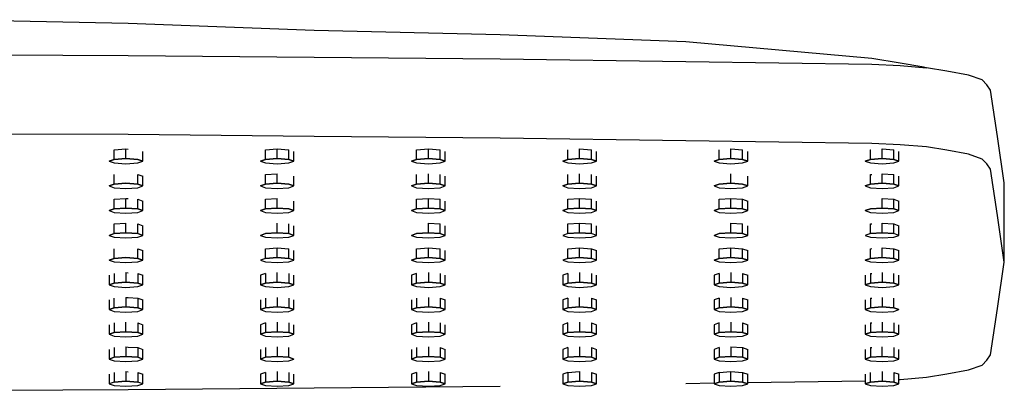
# Model space of a CAD drawing. Extents: x -0.2 to 0.2, y -0.6 to 0.6.
# Drawn here: x 0.04 to 0.16, y 0.49 to 0.54 of the extents above; entities that cross this region are included whole.
import ezdxf

# ---------------------------------------------------------------- set-up
doc = ezdxf.new("R2010")
doc.units = 0
doc.header["$MEASUREMENT"] = 0

msp = doc.modelspace()

# ---------------------------------------------------------------- linework, layer by layer
at = {"linetype": 'Continuous'}
for p, q in [((0.052425, 0.540814), (0.028623, 0.541291)), ((0.076227, 0.53989), (0.052425, 0.540814)), ((0.100029, 0.539355), (0.076227, 0.53989)), ((0.123831, 0.538457), (0.100029, 0.539355)), ((0.147633, 0.536306), (0.123831, 0.538457)), ((0.028623, 0.536808), (0.052425, 0.536703)), ((0.052425, 0.536703), (0.076227, 0.536481)), ((0.076227, 0.536481), (0.100029, 0.536258)), ((0.100029, 0.536258), (0.123831, 0.535918)), ((0.123831, 0.535918), (0.147633, 0.535577)), ((0.151264, 0.535738), (0.147633, 0.536306)), ((0.147633, 0.535577), (0.151264, 0.535408)), ((0.15403, 0.535245), (0.151264, 0.535738)), ((0.151264, 0.535408), (0.154651, 0.535144)), ((0.154651, 0.535144), (0.15403, 0.535245)), ((0.157258, 0.534712), (0.154651, 0.535144)), ((0.160008, 0.534178), (0.157258, 0.534712)), ((0.161764, 0.533578), (0.160008, 0.534178)), ((0.162348, 0.532941), (0.161764, 0.533578)), ((0.162848, 0.532273), (0.162348, 0.532941)), ((0.163722, 0.526334), (0.162848, 0.532273)), ((0.052425, 0.526571), (0.028623, 0.526676)), ((0.076227, 0.526349), (0.052425, 0.526571)), ((0.100029, 0.526126), (0.076227, 0.526349)), ((0.123831, 0.525786), (0.100029, 0.526126)), ((0.147633, 0.525445), (0.123831, 0.525786)), ((0.164597, 0.520381), (0.163722, 0.526334)), ((0.050631, 0.52463), (0.052137, 0.524729)), ((0.050631, 0.523405), (0.050631, 0.52463)), ((0.052137, 0.523505), (0.052137, 0.524729)), ((0.052137, 0.524729), (0.052406, 0.524711)), ((0.069993, 0.52463), (0.071499, 0.524729)), ((0.069993, 0.523405), (0.069993, 0.52463)), ((0.071499, 0.523505), (0.071499, 0.524729)), ((0.071499, 0.524729), (0.073005, 0.52463)), ((0.073005, 0.523405), (0.073005, 0.52463)), ((0.089356, 0.52463), (0.090862, 0.524729)), ((0.089356, 0.523405), (0.089356, 0.52463)), ((0.090862, 0.523505), (0.090862, 0.524729)), ((0.090862, 0.524729), (0.092368, 0.52463)), ((0.092368, 0.523405), (0.092368, 0.52463)), ((0.108719, 0.523405), (0.108719, 0.52463)), ((0.110225, 0.523505), (0.110225, 0.524729)), ((0.110225, 0.524729), (0.111731, 0.52463)), ((0.111731, 0.523405), (0.111731, 0.52463)), ((0.128081, 0.523405), (0.128081, 0.52463)), ((0.129587, 0.523505), (0.129587, 0.524729)), ((0.129587, 0.524729), (0.131093, 0.52463)), ((0.131093, 0.523405), (0.131093, 0.52463)), ((0.147444, 0.52463), (0.147506, 0.524634)), ((0.147444, 0.523405), (0.147444, 0.52463)), ((0.151264, 0.525276), (0.147633, 0.525445)), ((0.14895, 0.523505), (0.14895, 0.524729)), ((0.14895, 0.524729), (0.150456, 0.52463)), ((0.150456, 0.523405), (0.150456, 0.52463)), ((0.154651, 0.525013), (0.151264, 0.525276)), ((0.157258, 0.524576), (0.154651, 0.525013)), ((0.160003, 0.524047), (0.157258, 0.524576)), ((0.049986, 0.523175), (0.050631, 0.523405)), ((0.050631, 0.523405), (0.049986, 0.523175)), ((0.050631, 0.523405), (0.052137, 0.523505)), ((0.052137, 0.523505), (0.050631, 0.523405)), ((0.052137, 0.523505), (0.053643, 0.523405)), ((0.053643, 0.523405), (0.052137, 0.523505)), ((0.053643, 0.523405), (0.054288, 0.523175)), ((0.054288, 0.523175), (0.053643, 0.523405)), ((0.054288, 0.523175), (0.054288, 0.524401)), ((0.069348, 0.523175), (0.069993, 0.523405)), ((0.069993, 0.523405), (0.069348, 0.523175)), ((0.069993, 0.523405), (0.071499, 0.523505)), ((0.071499, 0.523505), (0.069993, 0.523405)), ((0.071499, 0.523505), (0.073005, 0.523405)), ((0.073005, 0.523405), (0.071499, 0.523505)), ((0.073005, 0.523405), (0.073651, 0.523175)), ((0.073651, 0.523175), (0.073005, 0.523405)), ((0.073651, 0.523175), (0.073651, 0.524401)), ((0.088711, 0.523175), (0.089356, 0.523405)), ((0.089356, 0.523405), (0.088711, 0.523175)), ((0.089356, 0.523405), (0.090862, 0.523505)), ((0.090862, 0.523505), (0.089356, 0.523405)), ((0.090862, 0.523505), (0.092368, 0.523405)), ((0.092368, 0.523405), (0.090862, 0.523505)), ((0.092368, 0.523405), (0.093013, 0.523175)), ((0.093013, 0.523175), (0.092368, 0.523405)), ((0.093013, 0.523175), (0.093013, 0.524401)), ((0.108073, 0.523175), (0.108719, 0.523405)), ((0.108719, 0.523405), (0.108073, 0.523175)), ((0.108719, 0.523405), (0.110225, 0.523505)), ((0.110225, 0.523505), (0.108719, 0.523405)), ((0.110225, 0.523505), (0.111731, 0.523405)), ((0.111731, 0.523405), (0.110225, 0.523505)), ((0.111731, 0.523405), (0.112376, 0.523175)), ((0.112376, 0.523175), (0.111731, 0.523405)), ((0.112376, 0.523175), (0.112376, 0.524401)), ((0.127436, 0.523175), (0.128081, 0.523405)), ((0.128081, 0.523405), (0.127436, 0.523175)), ((0.128081, 0.523405), (0.129587, 0.523505)), ((0.129587, 0.523505), (0.128081, 0.523405)), ((0.129587, 0.523505), (0.131093, 0.523405)), ((0.131093, 0.523405), (0.129587, 0.523505)), ((0.131093, 0.523405), (0.131739, 0.523175)), ((0.131739, 0.523175), (0.131093, 0.523405)), ((0.131739, 0.523175), (0.131739, 0.524401)), ((0.146798, 0.523175), (0.147444, 0.523405)), ((0.147444, 0.523405), (0.146798, 0.523175)), ((0.147444, 0.523405), (0.14895, 0.523505)), ((0.14895, 0.523505), (0.147444, 0.523405)), ((0.14895, 0.523505), (0.150456, 0.523405)), ((0.150456, 0.523405), (0.14895, 0.523505)), ((0.150456, 0.523405), (0.151101, 0.523175)), ((0.151101, 0.523175), (0.150456, 0.523405)), ((0.151101, 0.523175), (0.151101, 0.524401)), ((0.161759, 0.523446), (0.160003, 0.524047)), ((0.162348, 0.522809), (0.161759, 0.523446)), ((0.049986, 0.523175), (0.050631, 0.522945)), ((0.050631, 0.522945), (0.052137, 0.522845)), ((0.052137, 0.522845), (0.053643, 0.522945)), ((0.053643, 0.522945), (0.054288, 0.523175)), ((0.069348, 0.523175), (0.069993, 0.522945)), ((0.069993, 0.522945), (0.071499, 0.522845)), ((0.071499, 0.522845), (0.073005, 0.522945)), ((0.073005, 0.522945), (0.073651, 0.523175)), ((0.088711, 0.523175), (0.089356, 0.522945)), ((0.089356, 0.522945), (0.090862, 0.522845)), ((0.090862, 0.522845), (0.092368, 0.522945)), ((0.092368, 0.522945), (0.093013, 0.523175)), ((0.108073, 0.523175), (0.108719, 0.522945)), ((0.108719, 0.522945), (0.110225, 0.522845)), ((0.110225, 0.522845), (0.111731, 0.522945)), ((0.111731, 0.522945), (0.112376, 0.523175)), ((0.127436, 0.523175), (0.128081, 0.522945)), ((0.128081, 0.522945), (0.129587, 0.522845)), ((0.129587, 0.522845), (0.131093, 0.522945)), ((0.131093, 0.522945), (0.131739, 0.523175)), ((0.146798, 0.523175), (0.147444, 0.522945)), ((0.147444, 0.522945), (0.14895, 0.522845)), ((0.14895, 0.522845), (0.150456, 0.522945)), ((0.150456, 0.522945), (0.151101, 0.523175)), ((0.162848, 0.522141), (0.162348, 0.522809)), ((0.163722, 0.516202), (0.162848, 0.522141)), ((0.050631, 0.520235), (0.050631, 0.521462)), ((0.053643, 0.520235), (0.053643, 0.521462)), ((0.053643, 0.521462), (0.054288, 0.521233)), ((0.054288, 0.520005), (0.054288, 0.521233)), ((0.069993, 0.521462), (0.071499, 0.521561)), ((0.069993, 0.520235), (0.069993, 0.521462)), ((0.071499, 0.520335), (0.071499, 0.521561)), ((0.073651, 0.520005), (0.073651, 0.521233)), ((0.089356, 0.520235), (0.089356, 0.521462)), ((0.090862, 0.520335), (0.090862, 0.521561)), ((0.092368, 0.520235), (0.092368, 0.521462)), ((0.093013, 0.520005), (0.093013, 0.521233)), ((0.108719, 0.520235), (0.108719, 0.521463)), ((0.110225, 0.520335), (0.110225, 0.521561)), ((0.111731, 0.520235), (0.111731, 0.521463)), ((0.112376, 0.520005), (0.112376, 0.521233)), ((0.129587, 0.520335), (0.129587, 0.521561)), ((0.131739, 0.520005), (0.131739, 0.521233)), ((0.147444, 0.521463), (0.147633, 0.521475)), ((0.147444, 0.520235), (0.147444, 0.521463)), ((0.14895, 0.520335), (0.14895, 0.521561)), ((0.14895, 0.521561), (0.150456, 0.521463)), ((0.150456, 0.520235), (0.150456, 0.521463)), ((0.151101, 0.520005), (0.151101, 0.521233)), ((0.049986, 0.520005), (0.050631, 0.520235)), ((0.050631, 0.520235), (0.049986, 0.520005)), ((0.049986, 0.520005), (0.050631, 0.519775)), ((0.050631, 0.520235), (0.052137, 0.520335)), ((0.052137, 0.520335), (0.050631, 0.520235)), ((0.050631, 0.519775), (0.052137, 0.519675)), ((0.052137, 0.520335), (0.053643, 0.520235)), ((0.053643, 0.520235), (0.052137, 0.520335)), ((0.052137, 0.519675), (0.053643, 0.519775)), ((0.053643, 0.520235), (0.054288, 0.520005)), ((0.054288, 0.520005), (0.053643, 0.520235)), ((0.053643, 0.519775), (0.054288, 0.520005)), ((0.069348, 0.520005), (0.069993, 0.520235)), ((0.069993, 0.520235), (0.069348, 0.520005)), ((0.069348, 0.520005), (0.069993, 0.519775)), ((0.069993, 0.520235), (0.071499, 0.520335)), ((0.071499, 0.520335), (0.069993, 0.520235)), ((0.069993, 0.519775), (0.071499, 0.519675)), ((0.071499, 0.520335), (0.073005, 0.520235)), ((0.073005, 0.520235), (0.071499, 0.520335)), ((0.071499, 0.519675), (0.073005, 0.519775)), ((0.073005, 0.520235), (0.073651, 0.520005)), ((0.073651, 0.520005), (0.073005, 0.520235)), ((0.073005, 0.519775), (0.073651, 0.520005)), ((0.088711, 0.520005), (0.089356, 0.520235)), ((0.089356, 0.520235), (0.088711, 0.520005)), ((0.088711, 0.520005), (0.089356, 0.519775)), ((0.089356, 0.520235), (0.090862, 0.520335)), ((0.090862, 0.520335), (0.089356, 0.520235)), ((0.089356, 0.519775), (0.090862, 0.519675)), ((0.090862, 0.520335), (0.092368, 0.520235)), ((0.092368, 0.520235), (0.090862, 0.520335)), ((0.090862, 0.519675), (0.092368, 0.519775)), ((0.092368, 0.520235), (0.093013, 0.520005)), ((0.093013, 0.520005), (0.092368, 0.520235)), ((0.092368, 0.519775), (0.093013, 0.520005)), ((0.108073, 0.520005), (0.108719, 0.520235)), ((0.108719, 0.520235), (0.108073, 0.520005)), ((0.108073, 0.520005), (0.108719, 0.519775)), ((0.108719, 0.520235), (0.110225, 0.520335)), ((0.110225, 0.520335), (0.108719, 0.520235)), ((0.108719, 0.519775), (0.110225, 0.519675)), ((0.110225, 0.520335), (0.111731, 0.520235)), ((0.111731, 0.520235), (0.110225, 0.520335)), ((0.110225, 0.519675), (0.111731, 0.519775)), ((0.111731, 0.520235), (0.112376, 0.520005)), ((0.112376, 0.520005), (0.111731, 0.520235)), ((0.111731, 0.519775), (0.112376, 0.520005)), ((0.127436, 0.520005), (0.128081, 0.520235)), ((0.128081, 0.520235), (0.127436, 0.520005)), ((0.127436, 0.520005), (0.128081, 0.519775)), ((0.128081, 0.520235), (0.129587, 0.520335)), ((0.129587, 0.520335), (0.128081, 0.520235)), ((0.128081, 0.519775), (0.129587, 0.519675)), ((0.129587, 0.520335), (0.131093, 0.520235)), ((0.131093, 0.520235), (0.129587, 0.520335)), ((0.129587, 0.519675), (0.131093, 0.519775)), ((0.131093, 0.520235), (0.131739, 0.520005)), ((0.131739, 0.520005), (0.131093, 0.520235)), ((0.131093, 0.519775), (0.131739, 0.520005)), ((0.146798, 0.520005), (0.147444, 0.520235)), ((0.147444, 0.520235), (0.146798, 0.520005)), ((0.146798, 0.520005), (0.147444, 0.519775)), ((0.147444, 0.520235), (0.14895, 0.520335)), ((0.14895, 0.520335), (0.147444, 0.520235)), ((0.147444, 0.519775), (0.14895, 0.519675)), ((0.14895, 0.520335), (0.150456, 0.520235)), ((0.150456, 0.520235), (0.14895, 0.520335)), ((0.14895, 0.519675), (0.150456, 0.519775)), ((0.150456, 0.520235), (0.151101, 0.520005)), ((0.151101, 0.520005), (0.150456, 0.520235)), ((0.150456, 0.519775), (0.151101, 0.520005)), ((0.164597, 0.519368), (0.164597, 0.520381)), ((0.050631, 0.518295), (0.052137, 0.518393)), ((0.050631, 0.517065), (0.050631, 0.518295)), ((0.052137, 0.517165), (0.052137, 0.518393)), ((0.052137, 0.518393), (0.052425, 0.518374)), ((0.053643, 0.517065), (0.053643, 0.518295)), ((0.053643, 0.518295), (0.054288, 0.518065)), ((0.069993, 0.518295), (0.071499, 0.518393)), ((0.069993, 0.517065), (0.069993, 0.518295)), ((0.071499, 0.517165), (0.071499, 0.518393)), ((0.089356, 0.518295), (0.090862, 0.518393)), ((0.089356, 0.517065), (0.089356, 0.518295)), ((0.090862, 0.517165), (0.090862, 0.518393)), ((0.090862, 0.518393), (0.092368, 0.518295)), ((0.092368, 0.517065), (0.092368, 0.518295)), ((0.108719, 0.518295), (0.110225, 0.518393)), ((0.108719, 0.517065), (0.108719, 0.518295)), ((0.110225, 0.517165), (0.110225, 0.518393)), ((0.110225, 0.518393), (0.111731, 0.518295)), ((0.111731, 0.517065), (0.111731, 0.518295)), ((0.128081, 0.518295), (0.129587, 0.518393)), ((0.128081, 0.517065), (0.128081, 0.518295)), ((0.129587, 0.517165), (0.129587, 0.518393)), ((0.129587, 0.518393), (0.131093, 0.518295)), ((0.131093, 0.517065), (0.131093, 0.518295)), ((0.131093, 0.518295), (0.131739, 0.518065)), ((0.14895, 0.517165), (0.14895, 0.518393)), ((0.14895, 0.518393), (0.150456, 0.518295)), ((0.150456, 0.517065), (0.150456, 0.518295)), ((0.150456, 0.518295), (0.151101, 0.518065)), ((0.164597, 0.511161), (0.164597, 0.519368)), ((0.050631, 0.517065), (0.049986, 0.516835)), ((0.049986, 0.516835), (0.050631, 0.517065)), ((0.052137, 0.517165), (0.050631, 0.517065)), ((0.050631, 0.517065), (0.052137, 0.517165)), ((0.053643, 0.517065), (0.052137, 0.517165)), ((0.052137, 0.517165), (0.053643, 0.517065)), ((0.054288, 0.516835), (0.053643, 0.517065)), ((0.053643, 0.517065), (0.054288, 0.516835)), ((0.054288, 0.516835), (0.054288, 0.518065)), ((0.069348, 0.516835), (0.069993, 0.517065)), ((0.069993, 0.517065), (0.069348, 0.516835)), ((0.069993, 0.517065), (0.071499, 0.517165)), ((0.071499, 0.517165), (0.069993, 0.517065)), ((0.071499, 0.517165), (0.073005, 0.517065)), ((0.073005, 0.517065), (0.071499, 0.517165)), ((0.073005, 0.517065), (0.073651, 0.516835)), ((0.073651, 0.516835), (0.073005, 0.517065)), ((0.073651, 0.516835), (0.073651, 0.518065)), ((0.088711, 0.516835), (0.089356, 0.517065)), ((0.089356, 0.517065), (0.088711, 0.516835)), ((0.089356, 0.517065), (0.090862, 0.517165)), ((0.090862, 0.517165), (0.089356, 0.517065)), ((0.090862, 0.517165), (0.092368, 0.517065)), ((0.092368, 0.517065), (0.090862, 0.517165)), ((0.092368, 0.517065), (0.093013, 0.516835)), ((0.093013, 0.516835), (0.092368, 0.517065)), ((0.093013, 0.516835), (0.093013, 0.518065)), ((0.108073, 0.516835), (0.108719, 0.517065)), ((0.108719, 0.517065), (0.108073, 0.516835)), ((0.108719, 0.517065), (0.110225, 0.517165)), ((0.110225, 0.517165), (0.108719, 0.517065)), ((0.110225, 0.517165), (0.111731, 0.517065)), ((0.111731, 0.517065), (0.110225, 0.517165)), ((0.111731, 0.517065), (0.112376, 0.516835)), ((0.112376, 0.516835), (0.111731, 0.517065)), ((0.112376, 0.516835), (0.112376, 0.518065)), ((0.127436, 0.516835), (0.128081, 0.517065)), ((0.128081, 0.517065), (0.127436, 0.516835)), ((0.128081, 0.517065), (0.129587, 0.517165)), ((0.129587, 0.517165), (0.128081, 0.517065)), ((0.129587, 0.517165), (0.131093, 0.517065)), ((0.131093, 0.517065), (0.129587, 0.517165)), ((0.131093, 0.517065), (0.131739, 0.516835)), ((0.131739, 0.516835), (0.131093, 0.517065)), ((0.131739, 0.516835), (0.131739, 0.518065)), ((0.146798, 0.516835), (0.147444, 0.517065)), ((0.147444, 0.517065), (0.146798, 0.516835)), ((0.147444, 0.517065), (0.14895, 0.517165)), ((0.14895, 0.517165), (0.147444, 0.517065)), ((0.14895, 0.517165), (0.150456, 0.517065)), ((0.150456, 0.517065), (0.14895, 0.517165)), ((0.150456, 0.517065), (0.151101, 0.516835)), ((0.151101, 0.516835), (0.150456, 0.517065)), ((0.151101, 0.516835), (0.151101, 0.518065)), ((0.049986, 0.516835), (0.050631, 0.516605)), ((0.050631, 0.516605), (0.052137, 0.516505)), ((0.052137, 0.516505), (0.053643, 0.516605)), ((0.053643, 0.516605), (0.054288, 0.516835)), ((0.069348, 0.516835), (0.069993, 0.516605)), ((0.069993, 0.516605), (0.071499, 0.516505)), ((0.071499, 0.516505), (0.073005, 0.516605)), ((0.073005, 0.516605), (0.073651, 0.516835)), ((0.088711, 0.516835), (0.089356, 0.516605)), ((0.089356, 0.516605), (0.090862, 0.516505)), ((0.090862, 0.516505), (0.092368, 0.516605)), ((0.092368, 0.516605), (0.093013, 0.516835)), ((0.108073, 0.516835), (0.108719, 0.516605)), ((0.108719, 0.516605), (0.110225, 0.516505)), ((0.110225, 0.516505), (0.111731, 0.516605)), ((0.111731, 0.516605), (0.112376, 0.516835)), ((0.127436, 0.516835), (0.128081, 0.516605)), ((0.128081, 0.516605), (0.129587, 0.516505)), ((0.129587, 0.516505), (0.131093, 0.516605)), ((0.131093, 0.516605), (0.131739, 0.516835)), ((0.146798, 0.516835), (0.147444, 0.516605)), ((0.147444, 0.516605), (0.14895, 0.516505)), ((0.14895, 0.516505), (0.150456, 0.516605)), ((0.150456, 0.516605), (0.151101, 0.516835)), ((0.164597, 0.510249), (0.163722, 0.516202)), ((0.050631, 0.515127), (0.052137, 0.515225)), ((0.050631, 0.513895), (0.050631, 0.515127)), ((0.052137, 0.513995), (0.052137, 0.515225)), ((0.053643, 0.513895), (0.053643, 0.515127)), ((0.053643, 0.515127), (0.054288, 0.514897)), ((0.054288, 0.513665), (0.054288, 0.514897)), ((0.071499, 0.513995), (0.071499, 0.515225)), ((0.073005, 0.513895), (0.073005, 0.515127)), ((0.073651, 0.513665), (0.073651, 0.514897)), ((0.090862, 0.513995), (0.090862, 0.515225)), ((0.090862, 0.515225), (0.092368, 0.515127)), ((0.092368, 0.513895), (0.092368, 0.515127)), ((0.093013, 0.513665), (0.093013, 0.514898)), ((0.108719, 0.515127), (0.110225, 0.515225)), ((0.108719, 0.513895), (0.108719, 0.515127)), ((0.110225, 0.513995), (0.110225, 0.515225)), ((0.110225, 0.515225), (0.111731, 0.515127)), ((0.111731, 0.513895), (0.111731, 0.515127)), ((0.112376, 0.513665), (0.112376, 0.514898)), ((0.129587, 0.513995), (0.129587, 0.515225)), ((0.129587, 0.515225), (0.131093, 0.515127)), ((0.131093, 0.513895), (0.131093, 0.515127)), ((0.131739, 0.513665), (0.131739, 0.514898)), ((0.147444, 0.515127), (0.147633, 0.515139)), ((0.147444, 0.513895), (0.147444, 0.515127)), ((0.14895, 0.513995), (0.14895, 0.515225)), ((0.14895, 0.515225), (0.150456, 0.515127)), ((0.150456, 0.513895), (0.150456, 0.515127)), ((0.150456, 0.515127), (0.151101, 0.514898)), ((0.151101, 0.513665), (0.151101, 0.514898)), ((0.049986, 0.513665), (0.050631, 0.513895)), ((0.050631, 0.513895), (0.049986, 0.513665)), ((0.049986, 0.513665), (0.050631, 0.513435)), ((0.050631, 0.513895), (0.052137, 0.513995)), ((0.052137, 0.513995), (0.050631, 0.513895)), ((0.050631, 0.513435), (0.052137, 0.513345)), ((0.052137, 0.513995), (0.053643, 0.513895)), ((0.053643, 0.513895), (0.052137, 0.513995)), ((0.052137, 0.513345), (0.053643, 0.513435)), ((0.053643, 0.513895), (0.054288, 0.513665)), ((0.054288, 0.513665), (0.053643, 0.513895)), ((0.053643, 0.513435), (0.054288, 0.513665)), ((0.069348, 0.513665), (0.069993, 0.513895)), ((0.069993, 0.513895), (0.069348, 0.513665)), ((0.069348, 0.513665), (0.069993, 0.513435)), ((0.069993, 0.513895), (0.071499, 0.513995)), ((0.071499, 0.513995), (0.069993, 0.513895)), ((0.069993, 0.513435), (0.071499, 0.513345)), ((0.071499, 0.513995), (0.073005, 0.513895)), ((0.073005, 0.513895), (0.071499, 0.513995)), ((0.071499, 0.513345), (0.073005, 0.513435)), ((0.073005, 0.513895), (0.073651, 0.513665)), ((0.073651, 0.513665), (0.073005, 0.513895)), ((0.073005, 0.513435), (0.073651, 0.513665)), ((0.088711, 0.513665), (0.089356, 0.513895)), ((0.089356, 0.513895), (0.088711, 0.513665)), ((0.088711, 0.513665), (0.089356, 0.513435)), ((0.089356, 0.513895), (0.090862, 0.513995)), ((0.090862, 0.513995), (0.089356, 0.513895)), ((0.089356, 0.513435), (0.090862, 0.513345)), ((0.090862, 0.513995), (0.092368, 0.513895)), ((0.092368, 0.513895), (0.090862, 0.513995)), ((0.090862, 0.513345), (0.092368, 0.513435)), ((0.092368, 0.513895), (0.093013, 0.513665)), ((0.093013, 0.513665), (0.092368, 0.513895)), ((0.092368, 0.513435), (0.093013, 0.513665)), ((0.108719, 0.513895), (0.108073, 0.513665)), ((0.108073, 0.513665), (0.108719, 0.513435)), ((0.108719, 0.513895), (0.110225, 0.513995)), ((0.110225, 0.513995), (0.108719, 0.513895)), ((0.108719, 0.513435), (0.110225, 0.513345)), ((0.110225, 0.513995), (0.111731, 0.513895)), ((0.111731, 0.513895), (0.110225, 0.513995)), ((0.110225, 0.513345), (0.111731, 0.513435)), ((0.112376, 0.513665), (0.111731, 0.513895)), ((0.111731, 0.513435), (0.112376, 0.513665)), ((0.127436, 0.513665), (0.128081, 0.513895)), ((0.128081, 0.513895), (0.127436, 0.513665)), ((0.127436, 0.513665), (0.128081, 0.513435)), ((0.128081, 0.513895), (0.129587, 0.513995)), ((0.129587, 0.513995), (0.128081, 0.513895)), ((0.128081, 0.513435), (0.129587, 0.513345)), ((0.129587, 0.513995), (0.131093, 0.513895)), ((0.131093, 0.513895), (0.129587, 0.513995)), ((0.129587, 0.513345), (0.131093, 0.513435)), ((0.131093, 0.513895), (0.131739, 0.513665)), ((0.131739, 0.513665), (0.131093, 0.513895)), ((0.131093, 0.513435), (0.131739, 0.513665)), ((0.147444, 0.513895), (0.146798, 0.513665)), ((0.146798, 0.513665), (0.147444, 0.513435)), ((0.147444, 0.513895), (0.14895, 0.513995)), ((0.14895, 0.513995), (0.147444, 0.513895)), ((0.147444, 0.513435), (0.14895, 0.513345)), ((0.14895, 0.513995), (0.150456, 0.513895)), ((0.150456, 0.513895), (0.14895, 0.513995)), ((0.14895, 0.513345), (0.150456, 0.513435)), ((0.151101, 0.513665), (0.150456, 0.513895)), ((0.150456, 0.513435), (0.151101, 0.513665)), ((0.050631, 0.510725), (0.050631, 0.511959)), ((0.053643, 0.510725), (0.053643, 0.511959)), ((0.053643, 0.511959), (0.054288, 0.51173)), ((0.069993, 0.511959), (0.071499, 0.512057)), ((0.069993, 0.510725), (0.069993, 0.511959)), ((0.071499, 0.510825), (0.071499, 0.512057)), ((0.071499, 0.512057), (0.073005, 0.511959)), ((0.073005, 0.510725), (0.073005, 0.511959)), ((0.089356, 0.511959), (0.090862, 0.512058)), ((0.089356, 0.510725), (0.089356, 0.511959)), ((0.090862, 0.510825), (0.090862, 0.512058)), ((0.090862, 0.512058), (0.092368, 0.511959)), ((0.092368, 0.510725), (0.092368, 0.511959)), ((0.108719, 0.511959), (0.110225, 0.512058)), ((0.108719, 0.510725), (0.108719, 0.511959)), ((0.110225, 0.510825), (0.110225, 0.512058)), ((0.110225, 0.512058), (0.111731, 0.511959)), ((0.111731, 0.510725), (0.111731, 0.511959)), ((0.111731, 0.511959), (0.112376, 0.51173)), ((0.128081, 0.511959), (0.129587, 0.512058)), ((0.128081, 0.510725), (0.128081, 0.511959)), ((0.129587, 0.510825), (0.129587, 0.512058)), ((0.129587, 0.512058), (0.131093, 0.511959)), ((0.131093, 0.510725), (0.131093, 0.511959)), ((0.131093, 0.511959), (0.131739, 0.51173)), ((0.147444, 0.511959), (0.147633, 0.511972)), ((0.147444, 0.510725), (0.147444, 0.511959)), ((0.14895, 0.510825), (0.14895, 0.512058)), ((0.14895, 0.512058), (0.150456, 0.511959)), ((0.150456, 0.510725), (0.150456, 0.511959)), ((0.150456, 0.511959), (0.151101, 0.51173)), ((0.049986, 0.510505), (0.050631, 0.510725)), ((0.050631, 0.510725), (0.049986, 0.510505)), ((0.050631, 0.510725), (0.052137, 0.510825)), ((0.052137, 0.510825), (0.050631, 0.510725)), ((0.052137, 0.510825), (0.053643, 0.510725)), ((0.053643, 0.510725), (0.052137, 0.510825)), ((0.053643, 0.510725), (0.054288, 0.510505)), ((0.054288, 0.510505), (0.053643, 0.510725)), ((0.054288, 0.510505), (0.054288, 0.51173)), ((0.069993, 0.510725), (0.069348, 0.510505)), ((0.069993, 0.510725), (0.071499, 0.510825)), ((0.071499, 0.510825), (0.069993, 0.510725)), ((0.071499, 0.510825), (0.073005, 0.510725)), ((0.073005, 0.510725), (0.071499, 0.510825)), ((0.073651, 0.510505), (0.073005, 0.510725)), ((0.073651, 0.510505), (0.073651, 0.51173)), ((0.088711, 0.510505), (0.089356, 0.510725)), ((0.089356, 0.510725), (0.088711, 0.510505)), ((0.089356, 0.510725), (0.090862, 0.510825)), ((0.090862, 0.510825), (0.089356, 0.510725)), ((0.090862, 0.510825), (0.092368, 0.510725)), ((0.092368, 0.510725), (0.090862, 0.510825)), ((0.092368, 0.510725), (0.093013, 0.510505)), ((0.093013, 0.510505), (0.092368, 0.510725)), ((0.093013, 0.510505), (0.093013, 0.51173)), ((0.108719, 0.510725), (0.108073, 0.510505)), ((0.108719, 0.510725), (0.110225, 0.510825)), ((0.110225, 0.510825), (0.108719, 0.510725)), ((0.110225, 0.510825), (0.111731, 0.510725)), ((0.111731, 0.510725), (0.110225, 0.510825)), ((0.112376, 0.510505), (0.111731, 0.510725)), ((0.112376, 0.510505), (0.112376, 0.51173)), ((0.127436, 0.510505), (0.128081, 0.510725)), ((0.128081, 0.510725), (0.127436, 0.510505)), ((0.128081, 0.510725), (0.129587, 0.510825)), ((0.129587, 0.510825), (0.128081, 0.510725)), ((0.129587, 0.510825), (0.131093, 0.510725)), ((0.131093, 0.510725), (0.129587, 0.510825)), ((0.131093, 0.510725), (0.131739, 0.510505)), ((0.131739, 0.510505), (0.131093, 0.510725)), ((0.131739, 0.510505), (0.131739, 0.51173)), ((0.146798, 0.510505), (0.147444, 0.510725)), ((0.147444, 0.510725), (0.146798, 0.510505)), ((0.147444, 0.510725), (0.14895, 0.510825)), ((0.14895, 0.510825), (0.147444, 0.510725)), ((0.14895, 0.510825), (0.150456, 0.510725)), ((0.150456, 0.510725), (0.14895, 0.510825)), ((0.150456, 0.510725), (0.151101, 0.510505)), ((0.151101, 0.510505), (0.150456, 0.510725)), ((0.151101, 0.510505), (0.151101, 0.51173)), ((0.164597, 0.510249), (0.164597, 0.511161)), ((0.049986, 0.510505), (0.050631, 0.510275)), ((0.050631, 0.510275), (0.052137, 0.510175)), ((0.052137, 0.510175), (0.053643, 0.510275)), ((0.053643, 0.510275), (0.054288, 0.510505)), ((0.069348, 0.510505), (0.069993, 0.510275)), ((0.069993, 0.510275), (0.071499, 0.510175)), ((0.071499, 0.510175), (0.073005, 0.510275)), ((0.073005, 0.510275), (0.073651, 0.510505)), ((0.088711, 0.510505), (0.089356, 0.510275)), ((0.089356, 0.510275), (0.090862, 0.510175)), ((0.090862, 0.510175), (0.092368, 0.510275)), ((0.092368, 0.510275), (0.093013, 0.510505)), ((0.108073, 0.510505), (0.108719, 0.510275)), ((0.108719, 0.510275), (0.110225, 0.510175)), ((0.110225, 0.510175), (0.111731, 0.510275)), ((0.111731, 0.510275), (0.112376, 0.510505)), ((0.127436, 0.510505), (0.128081, 0.510275)), ((0.128081, 0.510275), (0.129587, 0.510175)), ((0.129587, 0.510175), (0.131093, 0.510275)), ((0.131093, 0.510275), (0.131739, 0.510505)), ((0.146798, 0.510505), (0.147444, 0.510275)), ((0.147444, 0.510275), (0.14895, 0.510175)), ((0.14895, 0.510175), (0.150456, 0.510275)), ((0.150456, 0.510275), (0.151101, 0.510505)), ((0.163722, 0.504295), (0.164597, 0.510249)), ((0.049986, 0.508562), (0.049986, 0.507335)), ((0.050631, 0.508792), (0.050631, 0.507565)), ((0.052137, 0.50889), (0.052137, 0.507655)), ((0.052137, 0.50889), (0.052425, 0.508871)), ((0.053643, 0.508792), (0.053643, 0.507565)), ((0.053643, 0.508792), (0.054288, 0.508562)), ((0.054288, 0.507335), (0.054288, 0.508562)), ((0.069993, 0.508792), (0.069348, 0.508562)), ((0.069348, 0.508562), (0.069348, 0.507335)), ((0.069993, 0.508792), (0.069993, 0.507565)), ((0.071499, 0.507655), (0.071499, 0.50889)), ((0.073005, 0.508792), (0.073005, 0.507565)), ((0.073651, 0.507335), (0.073651, 0.508562)), ((0.089356, 0.508792), (0.088711, 0.508562)), ((0.088711, 0.508562), (0.088711, 0.507335)), ((0.089356, 0.507565), (0.089356, 0.508792)), ((0.090862, 0.50889), (0.090862, 0.507655)), ((0.092368, 0.508792), (0.092368, 0.507565)), ((0.093013, 0.507335), (0.093013, 0.508562)), ((0.108719, 0.508792), (0.108073, 0.508562)), ((0.108073, 0.508562), (0.108073, 0.507335)), ((0.108719, 0.508792), (0.108719, 0.507565)), ((0.110225, 0.50889), (0.110225, 0.507655)), ((0.111731, 0.508792), (0.111731, 0.507565)), ((0.112376, 0.507335), (0.112376, 0.508562)), ((0.128081, 0.508792), (0.127436, 0.508562)), ((0.127436, 0.508562), (0.127436, 0.507335)), ((0.128081, 0.508792), (0.128081, 0.507565)), ((0.129587, 0.50889), (0.129587, 0.507655)), ((0.131093, 0.508792), (0.131093, 0.507565)), ((0.131093, 0.508792), (0.131739, 0.508562)), ((0.131739, 0.507335), (0.131739, 0.508562)), ((0.146798, 0.508562), (0.146798, 0.507335)), ((0.147444, 0.508792), (0.147633, 0.508804)), ((0.147444, 0.508792), (0.147444, 0.507565)), ((0.14895, 0.50889), (0.14895, 0.507655)), ((0.150456, 0.507565), (0.150456, 0.508792)), ((0.151101, 0.507335), (0.151101, 0.508562)), ((0.050631, 0.507565), (0.049986, 0.507335)), ((0.049986, 0.507335), (0.050631, 0.507565)), ((0.049986, 0.507335), (0.050631, 0.507105)), ((0.052137, 0.507655), (0.050631, 0.507565)), ((0.050631, 0.507565), (0.052137, 0.507655)), ((0.050631, 0.507105), (0.052137, 0.507005)), ((0.053643, 0.507565), (0.052137, 0.507655)), ((0.052137, 0.507655), (0.053643, 0.507565)), ((0.052137, 0.507005), (0.053643, 0.507105)), ((0.054288, 0.507335), (0.053643, 0.507565)), ((0.053643, 0.507565), (0.054288, 0.507335)), ((0.053643, 0.507105), (0.054288, 0.507335)), ((0.069348, 0.507335), (0.069993, 0.507565)), ((0.069993, 0.507565), (0.069348, 0.507335)), ((0.069348, 0.507335), (0.069993, 0.507105)), ((0.069993, 0.507565), (0.071499, 0.507655)), ((0.071499, 0.507655), (0.069993, 0.507565)), ((0.069993, 0.507105), (0.071499, 0.507005)), ((0.071499, 0.507655), (0.073005, 0.507565)), ((0.073005, 0.507565), (0.071499, 0.507655)), ((0.071499, 0.507005), (0.073005, 0.507105)), ((0.073005, 0.507565), (0.073651, 0.507335)), ((0.073651, 0.507335), (0.073005, 0.507565)), ((0.073005, 0.507105), (0.073651, 0.507335)), ((0.089356, 0.507565), (0.088711, 0.507335)), ((0.088711, 0.507335), (0.089356, 0.507565)), ((0.088711, 0.507335), (0.089356, 0.507105)), ((0.089356, 0.507565), (0.090862, 0.507655)), ((0.090862, 0.507655), (0.089356, 0.507565)), ((0.089356, 0.507105), (0.090862, 0.507005)), ((0.092368, 0.507565), (0.090862, 0.507655)), ((0.090862, 0.507655), (0.092368, 0.507565)), ((0.090862, 0.507005), (0.092368, 0.507105)), ((0.093013, 0.507335), (0.092368, 0.507565)), ((0.092368, 0.507565), (0.093013, 0.507335)), ((0.092368, 0.507105), (0.093013, 0.507335)), ((0.108073, 0.507335), (0.108719, 0.507565)), ((0.108719, 0.507565), (0.108073, 0.507335)), ((0.108073, 0.507335), (0.108719, 0.507105)), ((0.110225, 0.507655), (0.108719, 0.507565)), ((0.108719, 0.507565), (0.110225, 0.507655)), ((0.108719, 0.507105), (0.110225, 0.507005)), ((0.111731, 0.507565), (0.110225, 0.507655)), ((0.110225, 0.507655), (0.111731, 0.507565)), ((0.110225, 0.507005), (0.111731, 0.507105)), ((0.112376, 0.507335), (0.111731, 0.507565)), ((0.111731, 0.507565), (0.112376, 0.507335)), ((0.111731, 0.507105), (0.112376, 0.507335)), ((0.128081, 0.507565), (0.127436, 0.507335)), ((0.127436, 0.507335), (0.128081, 0.507565)), ((0.127436, 0.507335), (0.128081, 0.507105)), ((0.129587, 0.507655), (0.128081, 0.507565)), ((0.128081, 0.507565), (0.129587, 0.507655)), ((0.128081, 0.507105), (0.129587, 0.507005)), ((0.131093, 0.507565), (0.129587, 0.507655)), ((0.129587, 0.507655), (0.131093, 0.507565)), ((0.129587, 0.507005), (0.131093, 0.507105)), ((0.131739, 0.507335), (0.131093, 0.507565)), ((0.131093, 0.507565), (0.131739, 0.507335)), ((0.131093, 0.507105), (0.131739, 0.507335)), ((0.147444, 0.507565), (0.146798, 0.507335)), ((0.146798, 0.507335), (0.147444, 0.507565)), ((0.146798, 0.507335), (0.147444, 0.507105)), ((0.14895, 0.507655), (0.147444, 0.507565)), ((0.147444, 0.507565), (0.14895, 0.507655)), ((0.147444, 0.507105), (0.14895, 0.507005)), ((0.150456, 0.507565), (0.14895, 0.507655)), ((0.14895, 0.507655), (0.150456, 0.507565)), ((0.14895, 0.507005), (0.150456, 0.507105)), ((0.150456, 0.507565), (0.151101, 0.507335)), ((0.151101, 0.507335), (0.150456, 0.507565)), ((0.150456, 0.507105), (0.151101, 0.507335)), ((0.050631, 0.504395), (0.050631, 0.505624)), ((0.052137, 0.505722), (0.052137, 0.504495)), ((0.052137, 0.505722), (0.052425, 0.505703)), ((0.052425, 0.505703), (0.053643, 0.505624)), ((0.053643, 0.505624), (0.053643, 0.504395)), ((0.053643, 0.505624), (0.054288, 0.505394)), ((0.069993, 0.505624), (0.069993, 0.504395)), ((0.071499, 0.505722), (0.071499, 0.504495)), ((0.073005, 0.505624), (0.073005, 0.504395)), ((0.089356, 0.505624), (0.089356, 0.504395)), ((0.090862, 0.505722), (0.090862, 0.504495)), ((0.092368, 0.505624), (0.092368, 0.504395)), ((0.092368, 0.505624), (0.093013, 0.505394)), ((0.108719, 0.505624), (0.108073, 0.505394)), ((0.108719, 0.505624), (0.108719, 0.504395)), ((0.110225, 0.504495), (0.110225, 0.505722)), ((0.111731, 0.505624), (0.111731, 0.504395)), ((0.111731, 0.505624), (0.112376, 0.505394)), ((0.128081, 0.505624), (0.127436, 0.505394)), ((0.128081, 0.505624), (0.128081, 0.504395)), ((0.129587, 0.505722), (0.129587, 0.504495)), ((0.131093, 0.505624), (0.131093, 0.504395)), ((0.131093, 0.505624), (0.131739, 0.505395)), ((0.147444, 0.505624), (0.147633, 0.505636)), ((0.147444, 0.505624), (0.147444, 0.504395)), ((0.14895, 0.505722), (0.14895, 0.504495)), ((0.150456, 0.504395), (0.150456, 0.505624)), ((0.049986, 0.505394), (0.049986, 0.504165)), ((0.049986, 0.504165), (0.050631, 0.504395)), ((0.050631, 0.504395), (0.049986, 0.504165)), ((0.050631, 0.504395), (0.052137, 0.504495)), ((0.052137, 0.504495), (0.050631, 0.504395)), ((0.052137, 0.504495), (0.053643, 0.504395)), ((0.053643, 0.504395), (0.052137, 0.504495)), ((0.053643, 0.504395), (0.054288, 0.504165)), ((0.054288, 0.504165), (0.053643, 0.504395)), ((0.054288, 0.504165), (0.054288, 0.505394)), ((0.069348, 0.505394), (0.069348, 0.504165)), ((0.069348, 0.504165), (0.069993, 0.504395)), ((0.069993, 0.504395), (0.069348, 0.504165)), ((0.069993, 0.504395), (0.071499, 0.504495)), ((0.071499, 0.504495), (0.069993, 0.504395)), ((0.071499, 0.504495), (0.073005, 0.504395)), ((0.073005, 0.504395), (0.071499, 0.504495)), ((0.073005, 0.504395), (0.073651, 0.504165)), ((0.073651, 0.504165), (0.073005, 0.504395)), ((0.073651, 0.504165), (0.073651, 0.505394)), ((0.088711, 0.505394), (0.088711, 0.504165)), ((0.088711, 0.504165), (0.089356, 0.504395)), ((0.089356, 0.504395), (0.088711, 0.504165)), ((0.089356, 0.504395), (0.090862, 0.504495)), ((0.090862, 0.504495), (0.089356, 0.504395)), ((0.090862, 0.504495), (0.092368, 0.504395)), ((0.092368, 0.504395), (0.090862, 0.504495)), ((0.092368, 0.504395), (0.093013, 0.504165)), ((0.093013, 0.504165), (0.092368, 0.504395)), ((0.093013, 0.504165), (0.093013, 0.505394)), ((0.108073, 0.505394), (0.108073, 0.504165)), ((0.108073, 0.504165), (0.108719, 0.504395)), ((0.108719, 0.504395), (0.108073, 0.504165)), ((0.108719, 0.504395), (0.110225, 0.504495)), ((0.110225, 0.504495), (0.108719, 0.504395)), ((0.110225, 0.504495), (0.111731, 0.504395)), ((0.111731, 0.504395), (0.110225, 0.504495)), ((0.111731, 0.504395), (0.112376, 0.504165)), ((0.112376, 0.504165), (0.111731, 0.504395)), ((0.112376, 0.504165), (0.112376, 0.505394)), ((0.127436, 0.505394), (0.127436, 0.504165)), ((0.128081, 0.504395), (0.127436, 0.504165)), ((0.127436, 0.504165), (0.128081, 0.504395)), ((0.129587, 0.504495), (0.128081, 0.504395)), ((0.128081, 0.504395), (0.129587, 0.504495)), ((0.131093, 0.504395), (0.129587, 0.504495)), ((0.129587, 0.504495), (0.131093, 0.504395)), ((0.131739, 0.504165), (0.131093, 0.504395)), ((0.131093, 0.504395), (0.131739, 0.504165)), ((0.131739, 0.504165), (0.131739, 0.505395)), ((0.146798, 0.505395), (0.146798, 0.504165)), ((0.146798, 0.504165), (0.147444, 0.504395)), ((0.147444, 0.504395), (0.146798, 0.504165)), ((0.147444, 0.504395), (0.14895, 0.504495)), ((0.14895, 0.504495), (0.147444, 0.504395)), ((0.14895, 0.504495), (0.150456, 0.504395)), ((0.150456, 0.504395), (0.14895, 0.504495)), ((0.150456, 0.504395), (0.151101, 0.504165)), ((0.151101, 0.504165), (0.150456, 0.504395)), ((0.162847, 0.498356), (0.163722, 0.504295)), ((0.049986, 0.504165), (0.050631, 0.503935)), ((0.050631, 0.503935), (0.052137, 0.503835)), ((0.052137, 0.503835), (0.053643, 0.503935)), ((0.053643, 0.503935), (0.054288, 0.504165)), ((0.069348, 0.504165), (0.069993, 0.503935)), ((0.069993, 0.503935), (0.071499, 0.503835)), ((0.071499, 0.503835), (0.073005, 0.503935)), ((0.073005, 0.503935), (0.073651, 0.504165)), ((0.088711, 0.504165), (0.089356, 0.503935)), ((0.089356, 0.503935), (0.090862, 0.503835)), ((0.090862, 0.503835), (0.092368, 0.503935)), ((0.092368, 0.503935), (0.093013, 0.504165)), ((0.108073, 0.504165), (0.108719, 0.503935)), ((0.108719, 0.503935), (0.110225, 0.503835)), ((0.110225, 0.503835), (0.111731, 0.503935)), ((0.111731, 0.503935), (0.112376, 0.504165)), ((0.127436, 0.504165), (0.128081, 0.503935)), ((0.128081, 0.503935), (0.129587, 0.503835)), ((0.129587, 0.503835), (0.131093, 0.503935)), ((0.131093, 0.503935), (0.131739, 0.504165)), ((0.146798, 0.504165), (0.147444, 0.503935)), ((0.147444, 0.503935), (0.14895, 0.503835)), ((0.14895, 0.503835), (0.150456, 0.503935)), ((0.150456, 0.503935), (0.151101, 0.504165)), ((0.049986, 0.502227), (0.049986, 0.500995)), ((0.050631, 0.502456), (0.050631, 0.501225)), ((0.052137, 0.501325), (0.052137, 0.502555)), ((0.053643, 0.502456), (0.053643, 0.501225)), ((0.053643, 0.502456), (0.054288, 0.502227)), ((0.054288, 0.500995), (0.054288, 0.502227)), ((0.069993, 0.502456), (0.069348, 0.502227)), ((0.069348, 0.502227), (0.069348, 0.500995)), ((0.069993, 0.502456), (0.069993, 0.501225)), ((0.071499, 0.502555), (0.071499, 0.501325)), ((0.073005, 0.502456), (0.073005, 0.501225)), ((0.073651, 0.500995), (0.073651, 0.502227)), ((0.089356, 0.502456), (0.088711, 0.502227)), ((0.088711, 0.502227), (0.088711, 0.500995)), ((0.089356, 0.502456), (0.089356, 0.501225)), ((0.090862, 0.502555), (0.090862, 0.501325)), ((0.092368, 0.502456), (0.092368, 0.501225)), ((0.093013, 0.500995), (0.093013, 0.502227)), ((0.108719, 0.502456), (0.108073, 0.502227)), ((0.108073, 0.502227), (0.108073, 0.500995)), ((0.108719, 0.501225), (0.108719, 0.502456)), ((0.110225, 0.502555), (0.110225, 0.501325)), ((0.111731, 0.502456), (0.111731, 0.501225)), ((0.111731, 0.502456), (0.112376, 0.502227)), ((0.112376, 0.500995), (0.112376, 0.502227)), ((0.128081, 0.502456), (0.127436, 0.502227)), ((0.127436, 0.502227), (0.127436, 0.500995)), ((0.128081, 0.501225), (0.128081, 0.502456)), ((0.129587, 0.502555), (0.129587, 0.501325)), ((0.131093, 0.502456), (0.131093, 0.501225)), ((0.131093, 0.502456), (0.131739, 0.502227)), ((0.131739, 0.500995), (0.131739, 0.502227)), ((0.146798, 0.502227), (0.146798, 0.500995)), ((0.147444, 0.502456), (0.147633, 0.502469)), ((0.147444, 0.502456), (0.147444, 0.501225)), ((0.14895, 0.502555), (0.14895, 0.501325)), ((0.150456, 0.502456), (0.150456, 0.501225)), ((0.151101, 0.500995), (0.151101, 0.502227)), ((0.049986, 0.500995), (0.050631, 0.501225)), ((0.050631, 0.501225), (0.049986, 0.500995)), ((0.049986, 0.500995), (0.050631, 0.500765)), ((0.050631, 0.501225), (0.052137, 0.501325)), ((0.052137, 0.501325), (0.050631, 0.501225)), ((0.050631, 0.500765), (0.052137, 0.500665)), ((0.052137, 0.501325), (0.053643, 0.501225)), ((0.053643, 0.501225), (0.052137, 0.501325)), ((0.052137, 0.500665), (0.053643, 0.500765)), ((0.053643, 0.501225), (0.054288, 0.500995)), ((0.054288, 0.500995), (0.053643, 0.501225)), ((0.053643, 0.500765), (0.054288, 0.500995)), ((0.069348, 0.500995), (0.069993, 0.501225)), ((0.069993, 0.501225), (0.069348, 0.500995)), ((0.069348, 0.500995), (0.069993, 0.500765)), ((0.069993, 0.501225), (0.071499, 0.501325)), ((0.071499, 0.501325), (0.069993, 0.501225)), ((0.069993, 0.500765), (0.071499, 0.500665)), ((0.071499, 0.501325), (0.073005, 0.501225)), ((0.073005, 0.501225), (0.071499, 0.501325)), ((0.071499, 0.500665), (0.073005, 0.500765)), ((0.073005, 0.501225), (0.073651, 0.500995)), ((0.073651, 0.500995), (0.073005, 0.501225)), ((0.073005, 0.500765), (0.073651, 0.500995)), ((0.088711, 0.500995), (0.089356, 0.501225)), ((0.089356, 0.501225), (0.088711, 0.500995)), ((0.088711, 0.500995), (0.089356, 0.500765)), ((0.089356, 0.501225), (0.090862, 0.501325)), ((0.090862, 0.501325), (0.089356, 0.501225)), ((0.089356, 0.500765), (0.090862, 0.500665)), ((0.090862, 0.501325), (0.092368, 0.501225)), ((0.092368, 0.501225), (0.090862, 0.501325)), ((0.090862, 0.500665), (0.092368, 0.500765)), ((0.092368, 0.501225), (0.093013, 0.500995)), ((0.093013, 0.500995), (0.092368, 0.501225)), ((0.092368, 0.500765), (0.093013, 0.500995)), ((0.108073, 0.500995), (0.108719, 0.501225)), ((0.108719, 0.501225), (0.108073, 0.500995)), ((0.108073, 0.500995), (0.108719, 0.500765)), ((0.108719, 0.501225), (0.110225, 0.501325)), ((0.110225, 0.501325), (0.108719, 0.501225)), ((0.108719, 0.500765), (0.110225, 0.500665)), ((0.110225, 0.501325), (0.111731, 0.501225)), ((0.111731, 0.501225), (0.110225, 0.501325)), ((0.110225, 0.500665), (0.111731, 0.500765)), ((0.111731, 0.501225), (0.112376, 0.500995)), ((0.112376, 0.500995), (0.111731, 0.501225)), ((0.111731, 0.500765), (0.112376, 0.500995)), ((0.127436, 0.500995), (0.128081, 0.501225)), ((0.128081, 0.501225), (0.127436, 0.500995)), ((0.127436, 0.500995), (0.128081, 0.500765)), ((0.128081, 0.501225), (0.129587, 0.501325)), ((0.129587, 0.501325), (0.128081, 0.501225)), ((0.128081, 0.500765), (0.129587, 0.500665)), ((0.129587, 0.501325), (0.131093, 0.501225)), ((0.131093, 0.501225), (0.129587, 0.501325)), ((0.129587, 0.500665), (0.131093, 0.500765)), ((0.131093, 0.501225), (0.131739, 0.500995)), ((0.131739, 0.500995), (0.131093, 0.501225)), ((0.131093, 0.500765), (0.131739, 0.500995)), ((0.146798, 0.500995), (0.147444, 0.501225)), ((0.147444, 0.501225), (0.146798, 0.500995)), ((0.146798, 0.500995), (0.147444, 0.500765)), ((0.147444, 0.501225), (0.14895, 0.501325)), ((0.14895, 0.501325), (0.147444, 0.501225)), ((0.147444, 0.500765), (0.14895, 0.500665)), ((0.14895, 0.501325), (0.150456, 0.501225)), ((0.150456, 0.501225), (0.14895, 0.501325)), ((0.14895, 0.500665), (0.150456, 0.500765)), ((0.150456, 0.501225), (0.151101, 0.500995)), ((0.151101, 0.500995), (0.150456, 0.501225)), ((0.150456, 0.500765), (0.151101, 0.500995)), ((0.050631, 0.499288), (0.050631, 0.498055)), ((0.052137, 0.499387), (0.052137, 0.498155)), ((0.052137, 0.499387), (0.052425, 0.499368)), ((0.052425, 0.499368), (0.053643, 0.499288)), ((0.053643, 0.499288), (0.053643, 0.498055)), ((0.053643, 0.499288), (0.054288, 0.499059)), ((0.069993, 0.499288), (0.069993, 0.498055)), ((0.071499, 0.499387), (0.071499, 0.498155)), ((0.073005, 0.498055), (0.073005, 0.499288)), ((0.089356, 0.499288), (0.089356, 0.498055)), ((0.090862, 0.499387), (0.090862, 0.498155)), ((0.092368, 0.499288), (0.092368, 0.498055)), ((0.092368, 0.499288), (0.093013, 0.499059)), ((0.108719, 0.499289), (0.108073, 0.499059)), ((0.108719, 0.499289), (0.108719, 0.498055)), ((0.110225, 0.499387), (0.110225, 0.498155)), ((0.111731, 0.499289), (0.111731, 0.498055)), ((0.111731, 0.499289), (0.112376, 0.499059)), ((0.128081, 0.499289), (0.127436, 0.499059)), ((0.128081, 0.499289), (0.128081, 0.498055)), ((0.129587, 0.499387), (0.129587, 0.498155)), ((0.129587, 0.499387), (0.131093, 0.499289)), ((0.131093, 0.499289), (0.131093, 0.498055)), ((0.131093, 0.499289), (0.131739, 0.499059)), ((0.147444, 0.499289), (0.147633, 0.499301)), ((0.147444, 0.499289), (0.147444, 0.498055)), ((0.14895, 0.498155), (0.14895, 0.499387)), ((0.150456, 0.499289), (0.150456, 0.498055)), ((0.049986, 0.499059), (0.049986, 0.497825)), ((0.049986, 0.497825), (0.050631, 0.498055)), ((0.050631, 0.498055), (0.049986, 0.497825)), ((0.050631, 0.498055), (0.052137, 0.498155)), ((0.052137, 0.498155), (0.050631, 0.498055)), ((0.052137, 0.498155), (0.053643, 0.498055)), ((0.053643, 0.498055), (0.052137, 0.498155)), ((0.053643, 0.498055), (0.054288, 0.497825)), ((0.054288, 0.497825), (0.053643, 0.498055)), ((0.054288, 0.497825), (0.054288, 0.499059)), ((0.069348, 0.499059), (0.069348, 0.497825)), ((0.069348, 0.497825), (0.069993, 0.498055)), ((0.069993, 0.498055), (0.069348, 0.497825)), ((0.069993, 0.498055), (0.071499, 0.498155)), ((0.071499, 0.498155), (0.069993, 0.498055)), ((0.071499, 0.498155), (0.073005, 0.498055)), ((0.073005, 0.498055), (0.071499, 0.498155)), ((0.073005, 0.498055), (0.073651, 0.497825)), ((0.073651, 0.497825), (0.073005, 0.498055)), ((0.088711, 0.499059), (0.088711, 0.497825)), ((0.088711, 0.497825), (0.089356, 0.498055)), ((0.089356, 0.498055), (0.088711, 0.497825)), ((0.089356, 0.498055), (0.090862, 0.498155)), ((0.090862, 0.498155), (0.089356, 0.498055)), ((0.090862, 0.498155), (0.092368, 0.498055)), ((0.092368, 0.498055), (0.090862, 0.498155)), ((0.092368, 0.498055), (0.093013, 0.497825)), ((0.093013, 0.497825), (0.092368, 0.498055)), ((0.093013, 0.497825), (0.093013, 0.499059)), ((0.108073, 0.499059), (0.108073, 0.497825)), ((0.108073, 0.497825), (0.108719, 0.498055)), ((0.108719, 0.498055), (0.108073, 0.497825)), ((0.108719, 0.498055), (0.110225, 0.498155)), ((0.110225, 0.498155), (0.108719, 0.498055)), ((0.110225, 0.498155), (0.111731, 0.498055)), ((0.111731, 0.498055), (0.110225, 0.498155)), ((0.111731, 0.498055), (0.112376, 0.497825)), ((0.112376, 0.497825), (0.111731, 0.498055)), ((0.112376, 0.497825), (0.112376, 0.499059)), ((0.127436, 0.499059), (0.127436, 0.497825)), ((0.127436, 0.497825), (0.128081, 0.498055)), ((0.128081, 0.498055), (0.127436, 0.497825)), ((0.128081, 0.498055), (0.129587, 0.498155)), ((0.129587, 0.498155), (0.128081, 0.498055)), ((0.129587, 0.498155), (0.131093, 0.498055)), ((0.131093, 0.498055), (0.129587, 0.498155)), ((0.131093, 0.498055), (0.131739, 0.497825)), ((0.131739, 0.497825), (0.131093, 0.498055)), ((0.131739, 0.497825), (0.131739, 0.499059)), ((0.146798, 0.499059), (0.146798, 0.497825)), ((0.146798, 0.497825), (0.147444, 0.498055)), ((0.147444, 0.498055), (0.146798, 0.497825)), ((0.147444, 0.498055), (0.14895, 0.498155)), ((0.14895, 0.498155), (0.147444, 0.498055)), ((0.14895, 0.498155), (0.150456, 0.498055)), ((0.150456, 0.498055), (0.14895, 0.498155)), ((0.150456, 0.498055), (0.151101, 0.497825)), ((0.151101, 0.497825), (0.150456, 0.498055)), ((0.151101, 0.497825), (0.151101, 0.499059)), ((0.162347, 0.497689), (0.162847, 0.498356)), ((0.049986, 0.497825), (0.050631, 0.497595)), ((0.050631, 0.497595), (0.052137, 0.497495)), ((0.052137, 0.497495), (0.053643, 0.497595)), ((0.053643, 0.497595), (0.054288, 0.497825)), ((0.069348, 0.497825), (0.069993, 0.497595)), ((0.069993, 0.497595), (0.071499, 0.497495)), ((0.071499, 0.497495), (0.073005, 0.497595)), ((0.073005, 0.497595), (0.073651, 0.497825)), ((0.088711, 0.497825), (0.089356, 0.497595)), ((0.089356, 0.497595), (0.090862, 0.497495)), ((0.090862, 0.497495), (0.092368, 0.497595)), ((0.092368, 0.497595), (0.093013, 0.497825)), ((0.108073, 0.497825), (0.108719, 0.497595)), ((0.108719, 0.497595), (0.110225, 0.497495)), ((0.110225, 0.497495), (0.111731, 0.497595)), ((0.111731, 0.497595), (0.112376, 0.497825)), ((0.127436, 0.497825), (0.128081, 0.497595)), ((0.128081, 0.497595), (0.129587, 0.497495)), ((0.129587, 0.497495), (0.131093, 0.497595)), ((0.131093, 0.497595), (0.131739, 0.497825)), ((0.146798, 0.497825), (0.147444, 0.497595)), ((0.147444, 0.497595), (0.14895, 0.497495)), ((0.14895, 0.497495), (0.150456, 0.497595)), ((0.150456, 0.497595), (0.151101, 0.497825)), ((0.160003, 0.49645), (0.161759, 0.497051)), ((0.161759, 0.497051), (0.162347, 0.497689)), ((0.049986, 0.495891), (0.049986, 0.494655)), ((0.050631, 0.496121), (0.050631, 0.494885)), ((0.052137, 0.496219), (0.052137, 0.494985)), ((0.052137, 0.496219), (0.052412, 0.496201)), ((0.053643, 0.496121), (0.053643, 0.494885)), ((0.053643, 0.496121), (0.054288, 0.495891)), ((0.054288, 0.494655), (0.054288, 0.495891)), ((0.069993, 0.496121), (0.069348, 0.495891)), ((0.069348, 0.495891), (0.069348, 0.494655)), ((0.069993, 0.496121), (0.069993, 0.494885)), ((0.071499, 0.496219), (0.071499, 0.494985)), ((0.073005, 0.496121), (0.073005, 0.494885)), ((0.073651, 0.494655), (0.073651, 0.495891)), ((0.089356, 0.496121), (0.088711, 0.495891)), ((0.088711, 0.495891), (0.088711, 0.494655)), ((0.089356, 0.496121), (0.089356, 0.494885)), ((0.090862, 0.496219), (0.090862, 0.494985)), ((0.092368, 0.496121), (0.092368, 0.494885)), ((0.092368, 0.496121), (0.093013, 0.495891)), ((0.093013, 0.494655), (0.093013, 0.495891)), ((0.108719, 0.496121), (0.108073, 0.495891)), ((0.108073, 0.495891), (0.108073, 0.494655)), ((0.108719, 0.496121), (0.110225, 0.496219)), ((0.108719, 0.496121), (0.108719, 0.494885)), ((0.110225, 0.496219), (0.110225, 0.494985)), ((0.111731, 0.496121), (0.111731, 0.494885)), ((0.111731, 0.496121), (0.112376, 0.495891)), ((0.112376, 0.494655), (0.112376, 0.495891)), ((0.128081, 0.496121), (0.127436, 0.495891)), ((0.127436, 0.495891), (0.127436, 0.494655)), ((0.128081, 0.496121), (0.129587, 0.496219)), ((0.128081, 0.496121), (0.128081, 0.494885)), ((0.129587, 0.494985), (0.129587, 0.496219)), ((0.129587, 0.496219), (0.131093, 0.496121)), ((0.131093, 0.496121), (0.131093, 0.494885)), ((0.131093, 0.496121), (0.131739, 0.495891)), ((0.131739, 0.494655), (0.131739, 0.495891)), ((0.146798, 0.495891), (0.146798, 0.494655)), ((0.147444, 0.494885), (0.147444, 0.496121)), ((0.14895, 0.496219), (0.14895, 0.494985)), ((0.150456, 0.496121), (0.150456, 0.494885)), ((0.150456, 0.496121), (0.151004, 0.495926)), ((0.151004, 0.495926), (0.151101, 0.495891)), ((0.151101, 0.494655), (0.151101, 0.495891)), ((0.151264, 0.495221), (0.154651, 0.495485)), ((0.154651, 0.495485), (0.157258, 0.495921)), ((0.157258, 0.495921), (0.160003, 0.49645)), ((0.050631, 0.494885), (0.049986, 0.494655)), ((0.049986, 0.494655), (0.050631, 0.494425)), ((0.050631, 0.494885), (0.052137, 0.494985)), ((0.052137, 0.494985), (0.050631, 0.494885)), ((0.050631, 0.494425), (0.052137, 0.494335)), ((0.052137, 0.494985), (0.053643, 0.494885)), ((0.053643, 0.494885), (0.052137, 0.494985)), ((0.052137, 0.494335), (0.053643, 0.494425)), ((0.054288, 0.494655), (0.053643, 0.494885)), ((0.053643, 0.494425), (0.054288, 0.494655)), ((0.069348, 0.494655), (0.069993, 0.494885)), ((0.069993, 0.494885), (0.069348, 0.494655)), ((0.069348, 0.494655), (0.069993, 0.494425)), ((0.069993, 0.494885), (0.071499, 0.494985)), ((0.071499, 0.494985), (0.069993, 0.494885)), ((0.069993, 0.494425), (0.071499, 0.494335)), ((0.071499, 0.494985), (0.073005, 0.494885)), ((0.073005, 0.494885), (0.071499, 0.494985)), ((0.071499, 0.494335), (0.073005, 0.494425)), ((0.073005, 0.494885), (0.073651, 0.494655)), ((0.073651, 0.494655), (0.073005, 0.494885)), ((0.073005, 0.494425), (0.073651, 0.494655)), ((0.076227, 0.494149), (0.100029, 0.494372)), ((0.088711, 0.494655), (0.089356, 0.494885)), ((0.089356, 0.494885), (0.088711, 0.494655)), ((0.088711, 0.494655), (0.089356, 0.494425)), ((0.089356, 0.494885), (0.090862, 0.494985)), ((0.090862, 0.494985), (0.089356, 0.494885)), ((0.089356, 0.494425), (0.090862, 0.494335)), ((0.090862, 0.494985), (0.092368, 0.494885)), ((0.092368, 0.494885), (0.090862, 0.494985)), ((0.090862, 0.494335), (0.092368, 0.494425)), ((0.092368, 0.494885), (0.093013, 0.494655)), ((0.093013, 0.494655), (0.092368, 0.494885)), ((0.092368, 0.494425), (0.093013, 0.494655)), ((0.108073, 0.494655), (0.108719, 0.494885)), ((0.108719, 0.494885), (0.108073, 0.494655)), ((0.108073, 0.494655), (0.108719, 0.494425)), ((0.108719, 0.494885), (0.110225, 0.494985)), ((0.110225, 0.494985), (0.108719, 0.494885)), ((0.108719, 0.494425), (0.110225, 0.494335)), ((0.110225, 0.494985), (0.111731, 0.494885)), ((0.111731, 0.494885), (0.110225, 0.494985)), ((0.110225, 0.494335), (0.111731, 0.494425)), ((0.111731, 0.494885), (0.112376, 0.494655)), ((0.112376, 0.494655), (0.111731, 0.494885)), ((0.111731, 0.494425), (0.112376, 0.494655)), ((0.123831, 0.494712), (0.127436, 0.494764)), ((0.127436, 0.494655), (0.128081, 0.494885)), ((0.128081, 0.494885), (0.127436, 0.494655)), ((0.127436, 0.494655), (0.128081, 0.494425)), ((0.128081, 0.494885), (0.129587, 0.494985)), ((0.129587, 0.494985), (0.128081, 0.494885)), ((0.128081, 0.494425), (0.129587, 0.494335)), ((0.129587, 0.494985), (0.131093, 0.494885)), ((0.131093, 0.494885), (0.129587, 0.494985)), ((0.129587, 0.494335), (0.131093, 0.494425)), ((0.131093, 0.494885), (0.131739, 0.494655)), ((0.131739, 0.494655), (0.131093, 0.494885)), ((0.131093, 0.494425), (0.131739, 0.494655)), ((0.131739, 0.494825), (0.146798, 0.495041)), ((0.146798, 0.494655), (0.147444, 0.494885)), ((0.147444, 0.494885), (0.146798, 0.494655)), ((0.146798, 0.494655), (0.147444, 0.494425)), ((0.147444, 0.494885), (0.14895, 0.494985)), ((0.14895, 0.494985), (0.147444, 0.494885)), ((0.147444, 0.494425), (0.14895, 0.494335)), ((0.14895, 0.494985), (0.150456, 0.494885)), ((0.150456, 0.494885), (0.14895, 0.494985)), ((0.14895, 0.494335), (0.150456, 0.494425)), ((0.150456, 0.494885), (0.151101, 0.494655)), ((0.151101, 0.494655), (0.150456, 0.494885)), ((0.150456, 0.494425), (0.151101, 0.494655)), ((0.151101, 0.495214), (0.151264, 0.495221)), ((0.028623, 0.493822), (0.052425, 0.493926)), ((0.052425, 0.493926), (0.076227, 0.494149))]:
    msp.add_line(p, q, dxfattribs=at)

doc.saveas('drawing.dxf')
